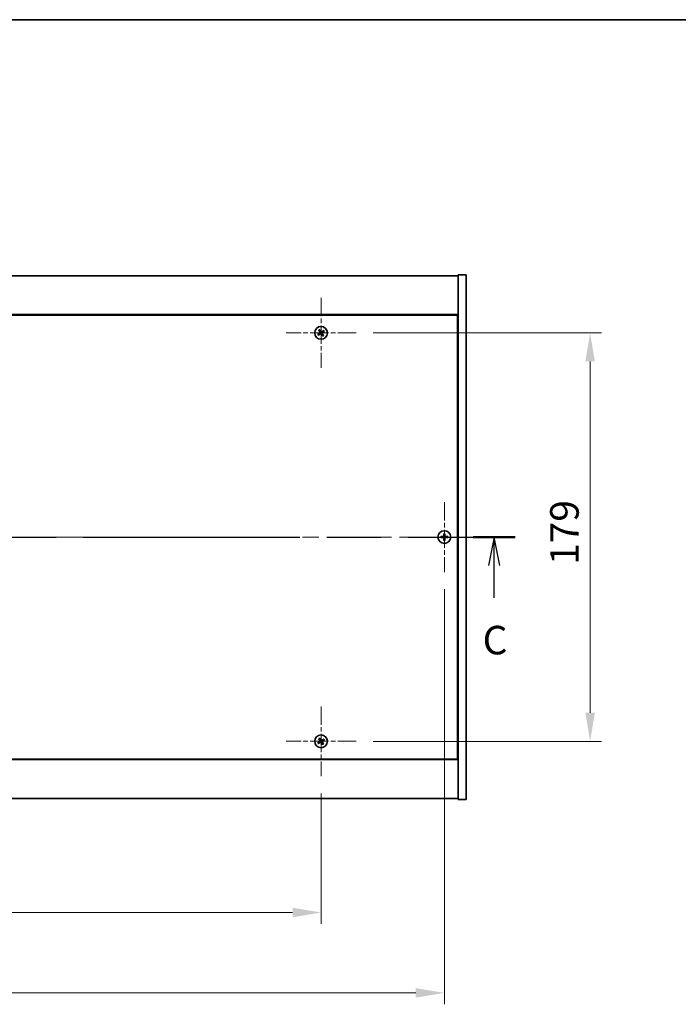
# Model space of a CAD drawing. Units: millimetres. Extents: x 0 to 10617, y 0 to 1405.
# Drawn here: x 2749 to 3038, y 974 to 1405 of the extents above; entities that cross this region are included whole.
import ezdxf

# ---------------------------------------------------------------- set-up
doc = ezdxf.new("R2010")
doc.units = ezdxf.units.MM
doc.header["$LTSCALE"] = 5
doc.linetypes.add('CHAIN', pattern=[0.3543, 0.2362, -0.0295, 0.0591, -0.0295])
doc.layers.get('Defpoints').update_dxf_attribs({"lineweight": 25})
for name, color, linetype, lineweight in [('Border (ISO)', 7, 'Continuous', 35), ('Dimension (ISO)', 7, 'Continuous', 18), ('Dimension (ISO) @ 1', 7, 'Continuous', 18), ('Section Line (ISO)', 7, 'CHAIN', 25), ('Visible (ISO)', 7, 'Continuous', 35)]:
    doc.layers.add(name, color=color, linetype=linetype, lineweight=lineweight)
doc.layers.add('Center Mark (ISO)', color=7, linetype='Continuous', lineweight=18, true_color=0x80ffff)
doc.layers.add('Centerline (ISO)', color=7, linetype='Continuous', lineweight=18, true_color=0x80ffff)
doc.styles.add('Note Text (TK)', font='txt')
doc.dimstyles.new('Default - Method 1b (TK)', dxfattribs={"dimscale": 5, "dimtxt": 2.5, "dimasz": 2.5, "dimexe": 1, "dimexo": 1.5, "dimgap": 1, "dimtad": 1, "dimtoh": 1, "dimrnd": 1e-08, "dimdsep": 46, "dimtxsty": 'Note Text (TK)', "dimcen": 0.09, "dimdle": 5, "dimclrd": 100, "dimclre": 100, "dimclrt": 7, "dimadec": 1, "dimazin": 1, "dimtfac": 1, "dimtmove": 0, "dimatfit": 3, "dimfxl": 0, "dimtolj": 1, "dimlwd": -1, "dimlwe": -1, "dimarcsym": 0})

# ---------------------------------------------------------------- blocks, each defined once
blk = doc.blocks.new('図面枠 tk図枠')
at = {"layer": 'Border (ISO)'}
blk.add_line((14.5, 289), (405.5, 289), dxfattribs=at)
blk = doc.blocks.new('2dTransSection2')
at = {"layer": 'Section Line (ISO)', "linetype": 'CHAIN', "ltscale": 16.075617}
blk.add_line((119.936, 243.653), (214.761, 243.653), dxfattribs=at)
at = {"layer": 'Section Line (ISO)', "linetype": 'Continuous', "lineweight": 50}
for p, q in [((119.936, 243.653), (123.632, 243.653)), ((211.066, 243.653), (214.761, 243.653))]:
    blk.add_line(p, q, dxfattribs=at)
at = {"layer": 'Section Line (ISO)', "linetype": 'Continuous'}
for p, q in [((121.784, 243.653), (121.284, 241.153)), ((121.784, 241.153), (121.784, 243.653)), ((122.284, 241.153), (121.784, 243.653)), ((212.914, 243.653), (212.414, 241.153)), ((212.914, 241.153), (212.914, 243.653)), ((213.414, 241.153), (212.914, 243.653)), ((121.784, 238.322), (121.784, 241.153)), ((212.914, 238.322), (212.914, 241.153))]:
    blk.add_line(p, q, dxfattribs=at)
at = {"layer": 'Section Line (ISO)', "char_height": 2.5, "attachment_point": 7, "style": 'Note Text (TK)'}
for insert in [(120.765, 232.594), (211.895, 232.594)]:
    blk.add_mtext('C', dxfattribs=dict(at, insert=insert))
blk = doc.blocks.new('*D115')
at = {"layer": 'Defpoints', "color": 0, "transparency": 16777216}
for p in [(2577.21, 1073.46), (2881.21, 1073.46), (2881.21, 1013.74)]:
    blk.add_point(p, dxfattribs=at)
at = {"layer": 'Dimension (ISO)', "color": 100, "transparency": 16777216}
for p, q in [((2577.21, 1065.96), (2577.21, 1008.74)), ((2881.21, 1065.96), (2881.21, 1008.74)), ((2589.71, 1013.74), (2868.71, 1013.74))]:
    blk.add_line(p, q, dxfattribs=at)
for points in [[(2589.71, 1015.83), (2589.71, 1011.66), (2577.21, 1013.74)], [(2868.71, 1015.83), (2868.71, 1011.66), (2881.21, 1013.74)]]:
    blk.add_solid(points, dxfattribs=at)
at = {"layer": 'Dimension (ISO)', "color": 7, "transparency": 16777216, "insert": (2716.32, 1024.99), "char_height": 12.5, "attachment_point": 4, "style": 'Note Text (TK)'}
blk.add_mtext('\\A1;304', dxfattribs=at)
blk = doc.blocks.new('*D116')
at = {"layer": 'Defpoints', "color": 0, "transparency": 16777216}
for p in [(2896.51, 1267.76), (2896.51, 1088.76), (2999.07, 1088.76)]:
    blk.add_point(p, dxfattribs=at)
at = {"layer": 'Dimension (ISO)', "color": 100, "transparency": 16777216}
for p, q in [((2904.01, 1267.76), (3004.07, 1267.76)), ((2999.07, 1255.26), (2999.07, 1101.26)), ((2904.01, 1088.76), (3004.07, 1088.76))]:
    blk.add_line(p, q, dxfattribs=at)
for points in [[(2996.99, 1255.26), (3001.15, 1255.26), (2999.07, 1267.76)], [(2996.99, 1101.26), (3001.15, 1101.26), (2999.07, 1088.76)]]:
    blk.add_solid(points, dxfattribs=at)
at = {"layer": 'Dimension (ISO)', "color": 7, "transparency": 16777216, "insert": (2987.82, 1166.08), "char_height": 12.5, "attachment_point": 4, "rotation": 90, "style": 'Note Text (TK)'}
blk.add_mtext('\\A1;179', dxfattribs=at)
blk = doc.blocks.new('*D127')
at = {"layer": 'Defpoints', "color": 0, "transparency": 16777216}
for p in [(2523.21, 1162.96), (2935.21, 1162.96), (2935.21, 978.52)]:
    blk.add_point(p, dxfattribs=at)
at = {"layer": 'Dimension (ISO)', "color": 100, "transparency": 16777216}
for p, q in [((2523.21, 1155.46), (2523.21, 973.52)), ((2935.21, 1155.46), (2935.21, 973.52)), ((2535.71, 978.52), (2922.71, 978.52))]:
    blk.add_line(p, q, dxfattribs=at)
for points in [[(2535.71, 980.6), (2535.71, 976.44), (2523.21, 978.52)], [(2922.71, 980.6), (2922.71, 976.44), (2935.21, 978.52)]]:
    blk.add_solid(points, dxfattribs=at)
at = {"layer": 'Dimension (ISO)', "color": 7, "transparency": 16777216, "insert": (2716.35, 989.77), "char_height": 12.5, "attachment_point": 4, "style": 'Note Text (TK)'}
blk.add_mtext('\\A1;412', dxfattribs=at)

msp = doc.modelspace()

# ---------------------------------------------------------------- linework, layer by layer
at = {"layer": 'Center Mark (ISO)', "linetype": 'CHAIN', "ltscale": 6.800489}
for p, q in [((2881.2071, 1283.0638), (2881.2071, 1252.4638)), ((2896.5071, 1267.7638), (2865.9071, 1267.7638)), ((2935.2071, 1193.5638), (2935.2071, 1162.9638)), ((2950.5071, 1178.2638), (2919.9071, 1178.2638)), ((2881.2071, 1104.0638), (2881.2071, 1073.4638)), ((2896.5071, 1088.7638), (2865.9071, 1088.7638))]:
    msp.add_line(p, q, dxfattribs=at)
at = {"layer": 'Centerline (ISO)', "linetype": 'CHAIN', "ltscale": 23.990969}
msp.add_line((2501.2071, 1178.2638), (2957.2071, 1178.2638), dxfattribs=at)
at = {"layer": 'Visible (ISO)'}
for p, q in [((2517.2071, 1292.7638), (2941.2071, 1292.7638)), ((2944.7071, 1293.2638), (2941.2071, 1293.2638)), ((2941.2071, 1293.2638), (2941.2071, 1063.2638)), ((2944.7071, 1293.2638), (2944.7071, 1063.2638)), ((2941.2071, 1275.7638), (2517.2071, 1275.7638)), ((2940.9571, 1275.5138), (2517.4571, 1275.5138)), ((2940.9571, 1081.0138), (2940.9571, 1275.5138)), ((2941.2071, 1262.7638), (2940.9571, 1262.7638)), ((2941.2071, 1262.2638), (2940.9571, 1262.2638)), ((2941.2071, 1094.2638), (2940.9571, 1094.2638)), ((2940.9571, 1093.7638), (2941.2071, 1093.7638)), ((2517.2071, 1080.7638), (2941.2071, 1080.7638)), ((2517.4571, 1081.0138), (2940.9571, 1081.0138)), ((2941.2071, 1063.7638), (2517.2071, 1063.7638)), ((2944.7071, 1063.2638), (2941.2071, 1063.2638))]:
    msp.add_line(p, q, dxfattribs=at)
for centre in [(2881.2071, 1267.7638), (2935.2071, 1178.2638), (2881.2071, 1088.7638)]:
    msp.add_circle(centre, 2.8, dxfattribs=at)
for centre, radius, start, end in [((2881.2071, 1267.7638), 1.5, 113.915345, 131.14161), ((2881.2071, 1267.7638), 0.9327, 114.546907, 130.510049), ((2881.2071, 1267.7638), 1.5, 23.915345, 41.14161), ((2881.2071, 1267.7638), 1.5, 203.915345, 221.14161), ((2881.2071, 1267.7638), 0.9327, 204.546907, 220.510049), ((2881.2071, 1267.7638), 0.9327, 294.546907, 310.510049), ((2881.2071, 1267.7638), 1.5, 293.915345, 311.14161), ((2881.2071, 1267.7638), 0.9327, 24.546907, 40.510049), ((2935.2071, 1178.2638), 1.5, 171.386867, 188.613133), ((2935.2071, 1178.2638), 0.9327, 172.018429, 187.981571), ((2935.2071, 1178.2638), 1.5, 81.386867, 98.613133), ((2935.2071, 1178.2638), 0.9327, 82.018429, 97.981571), ((2935.2071, 1178.2638), 0.9327, 352.018429, 7.981571), ((2935.2071, 1178.2638), 1.5, 351.386867, 8.613133), ((2935.2071, 1178.2638), 1.5, 261.386867, 278.613133), ((2935.2071, 1178.2638), 0.9327, 262.018429, 277.981571), ((2881.2071, 1088.7638), 1.5, 203.915345, 221.14161), ((2881.2071, 1088.7638), 1.5, 113.915345, 131.14161), ((2881.2071, 1088.7638), 0.9327, 204.546907, 220.510049), ((2881.2071, 1088.7638), 0.9327, 114.546907, 130.510049), ((2881.2071, 1088.7638), 0.9327, 294.546907, 310.510049), ((2881.2071, 1088.7638), 1.5, 293.915345, 311.14161), ((2881.2071, 1088.7638), 0.9327, 24.546907, 40.510049), ((2881.2071, 1088.7638), 1.5, 23.915345, 41.14161)]:
    msp.add_arc(centre, radius, start, end, dxfattribs=at)
for centre, major_axis, start_param, end_param in [((2881.5002, 1267.9475), (3.634, -5.7985), 4.49420419, 4.64604145), ((2880.9169, 1267.5755), (-3.7252, 5.7404), 4.77873652, 4.93057377), ((2881.3908, 1267.4707), (-5.7985, -3.634), 4.49420419, 4.64604145), ((2881.3954, 1267.4736), (-5.7404, -3.7252), 4.77873652, 4.93057377), ((2881.0234, 1268.0569), (5.7985, 3.634), 4.49420419, 4.64604145), ((2881.4973, 1267.9521), (3.7252, -5.7404), 4.77873652, 4.93057377), ((2880.9139, 1267.5801), (-3.634, 5.7985), 4.49420419, 4.64604145), ((2881.0187, 1268.054), (5.7404, 3.7252), 4.77873652, 4.93057377), ((2935.2098, 1177.9179), (-6.843, -0.054), 4.77873652, 4.93057377), ((2935.2098, 1178.6097), (6.843, -0.054), 4.49420419, 4.64604145), ((2935.553, 1178.2611), (-0.054, -6.843), 4.49420419, 4.64604145), ((2934.8611, 1178.2611), (-0.054, 6.843), 4.77873652, 4.93057377), ((2935.2043, 1177.9179), (-6.843, 0.054), 4.49420419, 4.64604145), ((2935.2043, 1178.6097), (6.843, 0.054), 4.77873652, 4.93057377), ((2935.553, 1178.2665), (0.054, -6.843), 4.77873652, 4.93057377), ((2934.8611, 1178.2665), (0.054, 6.843), 4.49420419, 4.64604145), ((2881.3954, 1088.4736), (-5.7404, -3.7252), 4.77873652, 4.93057377), ((2881.0234, 1089.0569), (5.7985, 3.634), 4.49420419, 4.64604145), ((2881.5002, 1088.9475), (3.634, -5.7985), 4.49420419, 4.64604145), ((2880.9169, 1088.5755), (-3.7252, 5.7404), 4.77873652, 4.93057377), ((2881.4973, 1088.9521), (3.7252, -5.7404), 4.77873652, 4.93057377), ((2881.3908, 1088.4707), (-5.7985, -3.634), 4.49420419, 4.64604145), ((2880.9139, 1088.5801), (-3.634, 5.7985), 4.49420419, 4.64604145), ((2881.0187, 1089.054), (5.7404, 3.7252), 4.77873652, 4.93057377)]:
    msp.add_ellipse(centre, major_axis=major_axis, ratio=0.08715574, start_param=start_param, end_param=end_param, dxfattribs=at)
for points, weights in [([(2880.2202, 1268.8934), (2880.455, 1268.6343), (2880.6012, 1268.4729)], [1, 1.02813726819, 1]), ([(2880.8196, 1268.6122), (2880.7349, 1268.8129), (2880.599, 1269.135)], [1, 1.0281372637, 1]), ([(2881.0567, 1268.2071), (2880.9777, 1268.342), (2880.8196, 1268.6122)], [1.83355827401, 1.43832634334, 1]), ([(2882.3367, 1268.7507), (2882.0776, 1268.5159), (2881.9162, 1268.3696)], [1, 1.02813726384, 1]), ([(2880.3587, 1267.3763), (2880.158, 1267.2916), (2879.8358, 1267.1557)], [1, 1.02813726389, 1]), ([(2880.0774, 1266.7769), (2880.3365, 1267.0117), (2880.498, 1267.158)], [1, 1.02813726389, 1]), ([(2880.7638, 1267.6134), (2880.6289, 1267.5344), (2880.3587, 1267.3763)], [1.83355827401, 1.43832634334, 1]), ([(2880.498, 1267.158), (2880.7552, 1267.3363), (2880.8838, 1267.4253)], [1, 1.43832634333, 1.83355827399]), ([(2880.6012, 1268.4729), (2880.7795, 1268.2156), (2880.8685, 1268.0871)], [1, 1.43832634333, 1.83355827399]), ([(2881.3574, 1267.3205), (2881.4365, 1267.1856), (2881.5945, 1266.9154)], [1.83355827401, 1.43832634334, 1]), ([(2881.9162, 1268.3696), (2881.6589, 1268.1913), (2881.5303, 1268.1023)], [1, 1.43832634333, 1.83355827399]), ([(2881.8129, 1267.0547), (2881.6346, 1267.312), (2881.5456, 1267.4405)], [1, 1.43832634333, 1.83355827399]), ([(2881.5945, 1266.9154), (2881.6792, 1266.7147), (2881.8151, 1266.3926)], [1, 1.02813726371, 1]), ([(2881.6503, 1267.9141), (2881.7853, 1267.9932), (2882.0554, 1268.1513)], [1.83355827401, 1.43832634334, 1]), ([(2882.1939, 1266.6342), (2881.9592, 1266.8933), (2881.8129, 1267.0547)], [1, 1.02813726379, 1]), ([(2882.0554, 1268.1513), (2882.2561, 1268.236), (2882.5783, 1268.3719)], [1, 1.0281372639, 1]), ([(2934.2834, 1178.3933), (2934.0687, 1178.4298), (2933.724, 1178.4884)], [1, 1.0281372639, 1]), ([(2933.724, 1178.0392), (2934.0687, 1178.0978), (2934.2834, 1178.1343)], [1, 1.02813726384, 1]), ([(2934.7525, 1178.3754), (2934.5962, 1178.3813), (2934.2834, 1178.3933)], [1.83355827401, 1.43832634334, 1]), ([(2934.2834, 1178.1343), (2934.5962, 1178.1463), (2934.7525, 1178.1522)], [1, 1.43832634333, 1.83355827399]), ([(2934.9824, 1179.7469), (2935.041, 1179.4022), (2935.0776, 1179.1874)], [1, 1.02813726379, 1]), ([(2935.0776, 1179.1874), (2935.0896, 1178.8746), (2935.0955, 1178.7184)], [1, 1.43832634333, 1.83355827399]), ([(2935.3187, 1178.7184), (2935.3245, 1178.8746), (2935.3366, 1179.1874)], [1.83355827401, 1.43832634334, 1]), ([(2935.3366, 1179.1874), (2935.3731, 1179.4022), (2935.4317, 1179.7469)], [1, 1.02813726371, 1]), ([(2936.1307, 1178.3933), (2935.8179, 1178.3813), (2935.6617, 1178.3754)], [1, 1.43832634333, 1.83355827399]), ([(2935.6617, 1178.1522), (2935.8179, 1178.1463), (2936.1307, 1178.1343)], [1.83355827401, 1.43832634334, 1]), ([(2936.6901, 1178.4884), (2936.3454, 1178.4298), (2936.1307, 1178.3933)], [1, 1.02813726389, 1]), ([(2936.1307, 1178.1343), (2936.3454, 1178.0978), (2936.6901, 1178.0392)], [1, 1.02813726389, 1]), ([(2935.0776, 1177.3402), (2935.041, 1177.1254), (2934.9824, 1176.7807)], [1, 1.0281372637, 1]), ([(2935.0955, 1177.8092), (2935.0896, 1177.653), (2935.0776, 1177.3402)], [1.83355827401, 1.43832634334, 1]), ([(2935.3366, 1177.3402), (2935.3245, 1177.653), (2935.3187, 1177.8092)], [1, 1.43832634333, 1.83355827399]), ([(2935.4317, 1176.7807), (2935.3731, 1177.1254), (2935.3366, 1177.3402)], [1, 1.02813726819, 1]), ([(2880.3587, 1088.3763), (2880.158, 1088.2916), (2879.8358, 1088.1557)], [1, 1.02813726389, 1]), ([(2880.0774, 1087.7769), (2880.3365, 1088.0117), (2880.498, 1088.158)], [1, 1.02813726389, 1]), ([(2880.2202, 1089.8934), (2880.455, 1089.6343), (2880.6012, 1089.4729)], [1, 1.02813726819, 1]), ([(2880.7638, 1088.6134), (2880.6289, 1088.5344), (2880.3587, 1088.3763)], [1.83355827401, 1.43832634334, 1]), ([(2880.498, 1088.158), (2880.7552, 1088.3363), (2880.8838, 1088.4253)], [1, 1.43832634333, 1.83355827399]), ([(2880.8196, 1089.6122), (2880.7349, 1089.8129), (2880.599, 1090.135)], [1, 1.0281372637, 1]), ([(2880.6012, 1089.4729), (2880.7795, 1089.2156), (2880.8685, 1089.0871)], [1, 1.43832634333, 1.83355827399]), ([(2881.0567, 1089.2071), (2880.9777, 1089.342), (2880.8196, 1089.6122)], [1.83355827401, 1.43832634334, 1]), ([(2881.3574, 1088.3205), (2881.4365, 1088.1856), (2881.5945, 1087.9154)], [1.83355827401, 1.43832634334, 1]), ([(2881.9162, 1089.3696), (2881.6589, 1089.1913), (2881.5303, 1089.1023)], [1, 1.43832634333, 1.83355827399]), ([(2881.8129, 1088.0547), (2881.6346, 1088.312), (2881.5456, 1088.4405)], [1, 1.43832634333, 1.83355827399]), ([(2881.5945, 1087.9154), (2881.6792, 1087.7147), (2881.8151, 1087.3926)], [1, 1.02813726371, 1]), ([(2881.6503, 1088.9141), (2881.7853, 1088.9932), (2882.0554, 1089.1513)], [1.83355827401, 1.43832634334, 1]), ([(2882.1939, 1087.6342), (2881.9592, 1087.8933), (2881.8129, 1088.0547)], [1, 1.02813726379, 1]), ([(2882.3367, 1089.7507), (2882.0776, 1089.5159), (2881.9162, 1089.3696)], [1, 1.02813726384, 1]), ([(2882.0554, 1089.1513), (2882.2561, 1089.236), (2882.5783, 1089.3719)], [1, 1.0281372639, 1])]:
    msp.add_rational_spline(points, weights, degree=2, dxfattribs=at)
for points, knots in [([(2880.755, 1268.0159), (2880.7689, 1267.9934), (2880.7794, 1267.9665), (2880.7886, 1267.9109), (2880.7874, 1267.8821), (2880.7755, 1267.8303), (2880.764, 1267.8039), (2880.7322, 1267.7588), (2880.7122, 1267.7399), (2880.6908, 1267.7258)], [0, 0, 0, 0, 0.0079681043, 0.0079681043, 0.0159362086, 0.0159362086, 0.0239050461, 0.0239050461, 0.0315396273, 0.0315396273, 0.0315396273, 0.0315396273]), ([(2880.8685, 1268.0871), (2880.8902, 1268.0558), (2880.9069, 1268.0197), (2880.923, 1267.9613), (2880.9275, 1267.9348), (2880.9294, 1267.8805), (2880.9268, 1267.8526), (2880.9155, 1267.8015), (2880.9061, 1267.7751), (2880.8815, 1267.7266), (2880.8663, 1267.7045), (2880.827, 1267.6584), (2880.7966, 1267.6327), (2880.7638, 1267.6134)], [0.1535075344, 0.1535075344, 0.1535075344, 0.1535075344, 0.1654059619, 0.1654059619, 0.1732444887, 0.1732444887, 0.1810830155, 0.1810830155, 0.1889215423, 0.1889215423, 0.1967600691, 0.1967600691, 0.2086584966, 0.2086584966, 0.2086584966, 0.2086584966]), ([(2880.8838, 1267.4253), (2880.915, 1267.4469), (2880.9512, 1267.4636), (2881.0096, 1267.4798), (2881.036, 1267.4843), (2881.0904, 1267.4861), (2881.1183, 1267.4835), (2881.1693, 1267.4722), (2881.1958, 1267.4628), (2881.2443, 1267.4382), (2881.2664, 1267.423), (2881.3125, 1267.3837), (2881.3382, 1267.3533), (2881.3574, 1267.3205)], [0.1535075344, 0.1535075344, 0.1535075344, 0.1535075344, 0.1654059619, 0.1654059619, 0.1732444887, 0.1732444887, 0.1810830155, 0.1810830155, 0.1889215423, 0.1889215423, 0.1967600691, 0.1967600691, 0.2086584966, 0.2086584966, 0.2086584966, 0.2086584966]), ([(2880.9549, 1267.3117), (2880.9775, 1267.3257), (2881.0043, 1267.3361), (2881.06, 1267.3453), (2881.0887, 1267.3441), (2881.1405, 1267.3323), (2881.167, 1267.3208), (2881.212, 1267.2889), (2881.231, 1267.2689), (2881.245, 1267.2476)], [0, 0, 0, 0, 0.0079679566, 0.0079679566, 0.0159359132, 0.0159359132, 0.0239048984, 0.0239048984, 0.0315396272, 0.0315396272, 0.0315396272, 0.0315396272]), ([(2881.5303, 1268.1023), (2881.4991, 1268.0807), (2881.4629, 1268.064), (2881.4046, 1268.0478), (2881.3781, 1268.0433), (2881.3237, 1268.0415), (2881.2958, 1268.0441), (2881.2448, 1268.0554), (2881.2184, 1268.0648), (2881.1699, 1268.0894), (2881.1478, 1268.1046), (2881.1016, 1268.1439), (2881.0759, 1268.1743), (2881.0567, 1268.2071)], [0.1535075344, 0.1535075344, 0.1535075344, 0.1535075344, 0.1654059619, 0.1654059619, 0.1732444887, 0.1732444887, 0.1810830155, 0.1810830155, 0.1889215423, 0.1889215423, 0.1967600691, 0.1967600691, 0.2086584966, 0.2086584966, 0.2086584966, 0.2086584966]), ([(2881.4592, 1268.2159), (2881.4366, 1268.2019), (2881.4098, 1268.1915), (2881.3542, 1268.1823), (2881.3254, 1268.1835), (2881.2736, 1268.1953), (2881.2472, 1268.2068), (2881.2021, 1268.2387), (2881.1831, 1268.2587), (2881.1691, 1268.28)], [0, 0, 0, 0, 0.0079681043, 0.0079681043, 0.0159362086, 0.0159362086, 0.0239050461, 0.0239050461, 0.0315396273, 0.0315396273, 0.0315396273, 0.0315396273]), ([(2881.5456, 1267.4405), (2881.524, 1267.4718), (2881.5073, 1267.5079), (2881.4911, 1267.5663), (2881.4866, 1267.5928), (2881.4847, 1267.6471), (2881.4874, 1267.675), (2881.4987, 1267.7261), (2881.508, 1267.7525), (2881.5326, 1267.801), (2881.5479, 1267.8231), (2881.5872, 1267.8692), (2881.6176, 1267.8949), (2881.6503, 1267.9141)], [0.1535075344, 0.1535075344, 0.1535075344, 0.1535075344, 0.1654059619, 0.1654059619, 0.1732444887, 0.1732444887, 0.1810830155, 0.1810830155, 0.1889215423, 0.1889215423, 0.1967600691, 0.1967600691, 0.2086584966, 0.2086584966, 0.2086584966, 0.2086584966]), ([(2881.6591, 1267.5117), (2881.6452, 1267.5342), (2881.6348, 1267.5611), (2881.6255, 1267.6167), (2881.6267, 1267.6455), (2881.6386, 1267.6973), (2881.6501, 1267.7237), (2881.682, 1267.7688), (2881.7019, 1267.7877), (2881.7233, 1267.8018)], [0, 0, 0, 0, 0.0079679566, 0.0079679566, 0.0159359132, 0.0159359132, 0.0239048984, 0.0239048984, 0.0315396272, 0.0315396272, 0.0315396272, 0.0315396272]), ([(2934.9615, 1178.7194), (2934.9611, 1178.6929), (2934.9555, 1178.6647), (2934.9333, 1178.6128), (2934.9169, 1178.5892), (2934.879, 1178.5519), (2934.8551, 1178.5358), (2934.804, 1178.515), (2934.7769, 1178.5097), (2934.7514, 1178.5094)], [0, 0, 0, 0, 0.0079679566, 0.0079679566, 0.0159359132, 0.0159359132, 0.0239048984, 0.0239048984, 0.0315396272, 0.0315396272, 0.0315396272, 0.0315396272]), ([(2934.7514, 1178.0182), (2934.7779, 1178.0179), (2934.8061, 1178.0122), (2934.858, 1177.9901), (2934.8817, 1177.9736), (2934.9189, 1177.9357), (2934.935, 1177.9118), (2934.9559, 1177.8607), (2934.9611, 1177.8337), (2934.9615, 1177.8081)], [0, 0, 0, 0, 0.0079681043, 0.0079681043, 0.0159362086, 0.0159362086, 0.0239050461, 0.0239050461, 0.0315396273, 0.0315396273, 0.0315396273, 0.0315396273]), ([(2935.0955, 1178.7184), (2935.0969, 1178.6804), (2935.0916, 1178.641), (2935.0738, 1178.583), (2935.0634, 1178.5583), (2935.0357, 1178.5115), (2935.0185, 1178.4894), (2934.9815, 1178.4524), (2934.9594, 1178.4352), (2934.9126, 1178.4075), (2934.8878, 1178.3971), (2934.8299, 1178.3793), (2934.7904, 1178.374), (2934.7525, 1178.3754)], [0.1535075344, 0.1535075344, 0.1535075344, 0.1535075344, 0.1654059619, 0.1654059619, 0.1732444887, 0.1732444887, 0.1810830155, 0.1810830155, 0.1889215423, 0.1889215423, 0.1967600691, 0.1967600691, 0.2086584966, 0.2086584966, 0.2086584966, 0.2086584966]), ([(2934.7525, 1178.1522), (2934.7904, 1178.1536), (2934.8299, 1178.1483), (2934.8878, 1178.1305), (2934.9126, 1178.1201), (2934.9594, 1178.0924), (2934.9815, 1178.0752), (2935.0185, 1178.0382), (2935.0357, 1178.0161), (2935.0634, 1177.9693), (2935.0738, 1177.9446), (2935.0916, 1177.8866), (2935.0969, 1177.8472), (2935.0955, 1177.8092)], [0.1535075344, 0.1535075344, 0.1535075344, 0.1535075344, 0.1654059619, 0.1654059619, 0.1732444887, 0.1732444887, 0.1810830155, 0.1810830155, 0.1889215423, 0.1889215423, 0.1967600691, 0.1967600691, 0.2086584966, 0.2086584966, 0.2086584966, 0.2086584966]), ([(2935.6617, 1178.3754), (2935.6237, 1178.374), (2935.5842, 1178.3793), (2935.5263, 1178.3971), (2935.5016, 1178.4075), (2935.4547, 1178.4352), (2935.4326, 1178.4524), (2935.3957, 1178.4894), (2935.3784, 1178.5115), (2935.3508, 1178.5583), (2935.3403, 1178.583), (2935.3226, 1178.641), (2935.3172, 1178.6804), (2935.3187, 1178.7184)], [0.1535075344, 0.1535075344, 0.1535075344, 0.1535075344, 0.1654059619, 0.1654059619, 0.1732444887, 0.1732444887, 0.1810830155, 0.1810830155, 0.1889215423, 0.1889215423, 0.1967600691, 0.1967600691, 0.2086584966, 0.2086584966, 0.2086584966, 0.2086584966]), ([(2935.3187, 1177.8092), (2935.3172, 1177.8472), (2935.3226, 1177.8866), (2935.3403, 1177.9446), (2935.3508, 1177.9693), (2935.3784, 1178.0161), (2935.3957, 1178.0382), (2935.4326, 1178.0752), (2935.4547, 1178.0924), (2935.5016, 1178.1201), (2935.5263, 1178.1305), (2935.5842, 1178.1483), (2935.6237, 1178.1536), (2935.6617, 1178.1522)], [0.1535075344, 0.1535075344, 0.1535075344, 0.1535075344, 0.1654059619, 0.1654059619, 0.1732444887, 0.1732444887, 0.1810830155, 0.1810830155, 0.1889215423, 0.1889215423, 0.1967600691, 0.1967600691, 0.2086584966, 0.2086584966, 0.2086584966, 0.2086584966]), ([(2935.6627, 1178.5094), (2935.6362, 1178.5097), (2935.608, 1178.5154), (2935.5561, 1178.5375), (2935.5325, 1178.554), (2935.4952, 1178.5919), (2935.4791, 1178.6158), (2935.4582, 1178.6669), (2935.453, 1178.6939), (2935.4526, 1178.7194)], [0, 0, 0, 0, 0.0079679566, 0.0079679566, 0.0159359132, 0.0159359132, 0.0239048984, 0.0239048984, 0.0315396272, 0.0315396272, 0.0315396272, 0.0315396272]), ([(2935.4526, 1177.8081), (2935.453, 1177.8346), (2935.4586, 1177.8629), (2935.4808, 1177.9148), (2935.4973, 1177.9384), (2935.5351, 1177.9757), (2935.559, 1177.9918), (2935.6101, 1178.0126), (2935.6372, 1178.0179), (2935.6627, 1178.0182)], [0, 0, 0, 0, 0.0079681043, 0.0079681043, 0.0159362086, 0.0159362086, 0.0239050461, 0.0239050461, 0.0315396273, 0.0315396273, 0.0315396273, 0.0315396273]), ([(2880.755, 1089.0159), (2880.7689, 1088.9934), (2880.7794, 1088.9665), (2880.7886, 1088.9109), (2880.7874, 1088.8821), (2880.7755, 1088.8303), (2880.764, 1088.8039), (2880.7322, 1088.7588), (2880.7122, 1088.7399), (2880.6908, 1088.7258)], [0, 0, 0, 0, 0.0079681043, 0.0079681043, 0.0159362086, 0.0159362086, 0.0239050461, 0.0239050461, 0.0315396273, 0.0315396273, 0.0315396273, 0.0315396273]), ([(2880.8685, 1089.0871), (2880.8902, 1089.0558), (2880.9069, 1089.0197), (2880.923, 1088.9613), (2880.9275, 1088.9348), (2880.9294, 1088.8805), (2880.9268, 1088.8526), (2880.9155, 1088.8015), (2880.9061, 1088.7751), (2880.8815, 1088.7266), (2880.8663, 1088.7045), (2880.827, 1088.6584), (2880.7966, 1088.6327), (2880.7638, 1088.6134)], [0.1535075344, 0.1535075344, 0.1535075344, 0.1535075344, 0.1654059619, 0.1654059619, 0.1732444887, 0.1732444887, 0.1810830155, 0.1810830155, 0.1889215423, 0.1889215423, 0.1967600691, 0.1967600691, 0.2086584966, 0.2086584966, 0.2086584966, 0.2086584966]), ([(2880.8838, 1088.4253), (2880.915, 1088.4469), (2880.9512, 1088.4636), (2881.0096, 1088.4798), (2881.036, 1088.4843), (2881.0904, 1088.4861), (2881.1183, 1088.4835), (2881.1693, 1088.4722), (2881.1958, 1088.4628), (2881.2443, 1088.4382), (2881.2664, 1088.423), (2881.3125, 1088.3837), (2881.3382, 1088.3533), (2881.3574, 1088.3205)], [0.1535075344, 0.1535075344, 0.1535075344, 0.1535075344, 0.1654059619, 0.1654059619, 0.1732444887, 0.1732444887, 0.1810830155, 0.1810830155, 0.1889215423, 0.1889215423, 0.1967600691, 0.1967600691, 0.2086584966, 0.2086584966, 0.2086584966, 0.2086584966]), ([(2880.9549, 1088.3117), (2880.9775, 1088.3257), (2881.0043, 1088.3361), (2881.06, 1088.3453), (2881.0887, 1088.3441), (2881.1405, 1088.3323), (2881.167, 1088.3208), (2881.212, 1088.2889), (2881.231, 1088.2689), (2881.245, 1088.2476)], [0, 0, 0, 0, 0.0079679566, 0.0079679566, 0.0159359132, 0.0159359132, 0.0239048984, 0.0239048984, 0.0315396272, 0.0315396272, 0.0315396272, 0.0315396272]), ([(2881.5303, 1089.1023), (2881.4991, 1089.0807), (2881.4629, 1089.064), (2881.4046, 1089.0478), (2881.3781, 1089.0433), (2881.3237, 1089.0415), (2881.2958, 1089.0441), (2881.2448, 1089.0554), (2881.2184, 1089.0648), (2881.1699, 1089.0894), (2881.1478, 1089.1046), (2881.1016, 1089.1439), (2881.0759, 1089.1743), (2881.0567, 1089.2071)], [0.1535075344, 0.1535075344, 0.1535075344, 0.1535075344, 0.1654059619, 0.1654059619, 0.1732444887, 0.1732444887, 0.1810830155, 0.1810830155, 0.1889215423, 0.1889215423, 0.1967600691, 0.1967600691, 0.2086584966, 0.2086584966, 0.2086584966, 0.2086584966]), ([(2881.4592, 1089.2159), (2881.4366, 1089.2019), (2881.4098, 1089.1915), (2881.3542, 1089.1823), (2881.3254, 1089.1835), (2881.2736, 1089.1953), (2881.2472, 1089.2068), (2881.2021, 1089.2387), (2881.1831, 1089.2587), (2881.1691, 1089.28)], [0, 0, 0, 0, 0.0079681043, 0.0079681043, 0.0159362086, 0.0159362086, 0.0239050461, 0.0239050461, 0.0315396273, 0.0315396273, 0.0315396273, 0.0315396273]), ([(2881.5456, 1088.4405), (2881.524, 1088.4718), (2881.5073, 1088.5079), (2881.4911, 1088.5663), (2881.4866, 1088.5928), (2881.4847, 1088.6471), (2881.4874, 1088.675), (2881.4987, 1088.7261), (2881.508, 1088.7525), (2881.5326, 1088.801), (2881.5479, 1088.8231), (2881.5872, 1088.8692), (2881.6176, 1088.8949), (2881.6503, 1088.9141)], [0.1535075344, 0.1535075344, 0.1535075344, 0.1535075344, 0.1654059619, 0.1654059619, 0.1732444887, 0.1732444887, 0.1810830155, 0.1810830155, 0.1889215423, 0.1889215423, 0.1967600691, 0.1967600691, 0.2086584966, 0.2086584966, 0.2086584966, 0.2086584966]), ([(2881.6591, 1088.5117), (2881.6452, 1088.5342), (2881.6348, 1088.5611), (2881.6255, 1088.6167), (2881.6267, 1088.6455), (2881.6386, 1088.6973), (2881.6501, 1088.7237), (2881.682, 1088.7688), (2881.7019, 1088.7877), (2881.7233, 1088.8018)], [0, 0, 0, 0, 0.0079679566, 0.0079679566, 0.0159359132, 0.0159359132, 0.0239048984, 0.0239048984, 0.0315396272, 0.0315396272, 0.0315396272, 0.0315396272])]:
    msp.add_open_spline(points, degree=3, knots=knots, dxfattribs=at)

# ---------------------------------------------------------------- block references
at = {"xscale": 5, "yscale": 5, "zscale": 5}
msp.add_blockref('図面枠 tk図枠', (1892.5, -40), dxfattribs=at)
at = {"layer": 'Section Line (ISO)', "xscale": 5, "yscale": 5, "zscale": 5}
msp.add_blockref('2dTransSection2', (1892.5, -40), dxfattribs=at)

# ---------------------------------------------------------------- dimensions: what is measured, and where the dimension line sits
at = {"layer": 'Dimension (ISO) @ 1', "color": 100, "true_color": 0x00ff3f}
for base, p1, p2, angle, picture, middle in [((2999.0687, 1088.7638), (2896.5071, 1267.7638), (2896.5071, 1088.7638), 90, '*D116', (2999.0687, 1178.2638)), ((2935.2071, 978.5206), (2523.2071, 1162.9638), (2935.2071, 1162.9638), 180, '*D127', (2729.2071, 978.5206)), ((2881.2071, 1013.7449), (2577.2071, 1073.4638), (2881.2071, 1073.4638), 180, '*D115', (2729.2071, 1013.7449))]:
    dim = msp.add_linear_dim(base=base, p1=p1, p2=p2, angle=angle, dimstyle='Default - Method 1b (TK)', override={"dimscale": 1, "dimtxt": 12.5, "dimasz": 12.5, "dimexe": 5, "dimexo": 7.5, "dimgap": 5, "dimtoh": 0, "dimdec": 2, "dimcen": 0.45, "dimtol": 0, "dimlim": 0, "dimtp": 0, "dimtm": 0, "dimtdec": 2, "dimtix": 0, "dimtofl": 0, "dimtmove": 0, "dimatfit": 1}, dxfattribs=at)
    dim.commit()
    dim.dimension.update_dxf_attribs({"geometry": picture, "text_midpoint": middle, "dimtype": 128})

doc.saveas('drawing.dxf')
